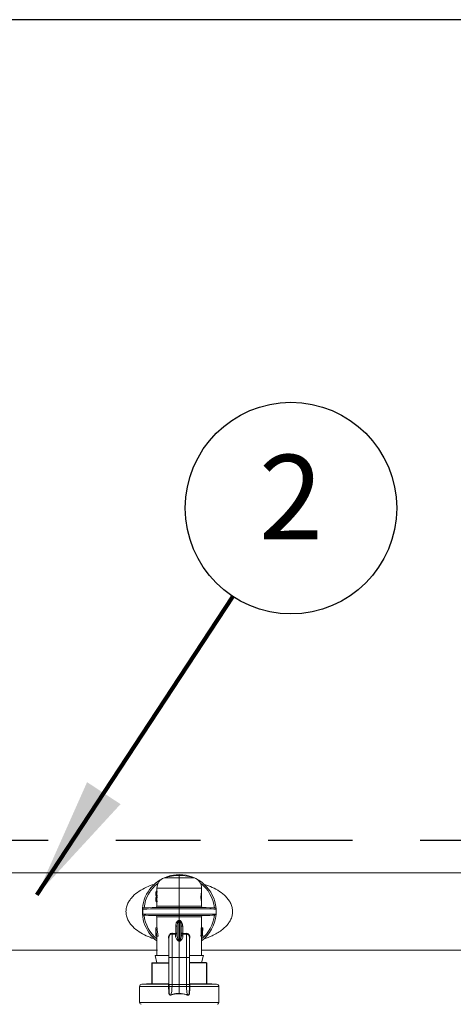
# Model space of a CAD drawing. Extents: x -8.6 to 9.7, y -5.7 to 8.4.
# Drawn here: x -1.2 to -0.5, y 7 to 8.4 of the extents above; entities that cross this region are included whole.
import ezdxf
from ezdxf.enums import TextEntityAlignment as Align

# ---------------------------------------------------------------- set-up
doc = ezdxf.new("R2010")
doc.units = 0
doc.header["$MEASUREMENT"] = 0
doc.linetypes.add('HIDDEN2', pattern=[0.1875, 0.125, -0.0625])
doc.layers.get('0').update_dxf_attribs({"linetype": 'CONTINUOUS'})
for name, color, linetype in [('driplines', 35, 'CONTINUOUS'), ('hidden', 7, 'HIDDEN2'), ('image', 7, 'CONTINUOUS'), ('text_bubbles', 6, 'CONTINUOUS'), ('title', 4, 'CONTINUOUS')]:
    doc.layers.add(name, color=color, linetype=linetype)
doc.styles.add('Arial', font='arial.ttf')
doc.styles.add('L100', font='romans.shx', dxfattribs={"height": 0.1})
doc.styles.add('L200', font='arial.ttf', dxfattribs={"height": 0.2})
doc.styles.add('L80', font='ROMANS', dxfattribs={"height": 0.08})
doc.styles.add('ROMANS', font='Romans.shx')
doc.dimstyles.get("Standard").update_dxf_attribs({"dimtxt": 0.18, "dimasz": 0.18, "dimexe": 0.18, "dimexo": 0.0625, "dimgap": 0.09, "dimtad": 0, "dimtih": 1, "dimtoh": 1, "dimdec": 4, "dimzin": 0, "dimdsep": 46, "dimtxsty": 'Standard', "dimcen": 0.09, "dimadec": 0, "dimazin": 0, "dimtfac": 1, "dimtdec": 4, "dimtofl": 0, "dimtmove": 0, "dimatfit": 3, "dimfxl": 0, "dimtolj": 1, "dimtzin": 0, "dimarcsym": 0})

# ---------------------------------------------------------------- blocks, each defined once
blk = doc.blocks.new('titleblock')
blk.add_lwpolyline([(0, 0), (18.2807, 0), (18.2807, 14.126), (0, 14.126)], close=True)
at = {"layer": 'title', "style": 'L200'}
for tag, p in [('TITLE1', (1.2314, 1.3437)), ('TITLE2', (1.2314, 0.9842)), ('TITLE3', (2.7136, 0.5928)), ('TITLE4', (2.7136, 0.2693))]:
    blk.add_attdef(tag, p, '', height=0.2, dxfattribs=at)
at = {"layer": 'title', "color": 7, "style": 'L80'}
blk.add_attdef('REVISED', text='', height=0.08, dxfattribs=at).set_placement((8.261, 0.9696), align=Align.RIGHT)
at = {"layer": 'title', "style": 'L200'}
blk.add_attdef('D', text='', height=0.2, dxfattribs=at).set_placement((0.6064, 0.8842), align=Align.MIDDLE)
at = {"layer": 'title', "color": 7}
for tag, p, height, style in [('SCALE', (1.2314, 0.7006), 0.1, 'L100'), ('DWG-NAME', (0.2639, 0.0847), 0.08, 'L80')]:
    blk.add_attdef(tag, p, '', height=height, dxfattribs=dict(at, style=style))

msp = doc.modelspace()

# ---------------------------------------------------------------- linework, layer by layer
at = {"layer": 'driplines'}
for p, q in [((-0.97519, 7.03421), (-0.97519, 7.00264)), ((-0.97519, 7.03421), (-0.94994, 7.03421)), ((-0.89439, 7.03421), (-0.91964, 7.03421)), ((-0.89439, 7.03421), (-0.89439, 7.00264))]:
    msp.add_line(p, q, dxfattribs=at)
at = {"layer": 'hidden', "flags": 128}
msp.add_lwpolyline([(-1.67391, 7.18597), (-1.67391, 7.21564), (3.10694, 7.21564), (3.10693, 7.18691)], dxfattribs=at)
at = {"layer": 'image', "color": 7, "linetype": 'Continuous', "lineweight": 15}
for p, q in [((-1.75226, 7.167), (0.62312, 7.16729)), ((-0.93479, 7.15962), (-0.95717, 7.15962)), ((-0.93479, 7.16334), (-0.93479, 7.16455)), ((-0.93479, 7.15962), (-0.93479, 7.16334)), ((-0.93479, 7.14471), (-0.93479, 7.15962)), ((-0.91241, 7.15962), (-0.93479, 7.15962)), ((-0.96782, 7.13975), (-0.96782, 7.14471)), ((-0.96782, 7.14471), (-0.93479, 7.14471)), ((-0.93479, 7.118), (-0.93479, 7.14471)), ((-0.93479, 7.14471), (-0.90176, 7.14471)), ((-0.90176, 7.14471), (-0.90176, 7.13867)), ((-0.96946, 7.13564), (-0.96946, 7.13677)), ((-0.96946, 7.12743), (-0.96946, 7.12856)), ((-0.96781, 7.13621), (-0.96945, 7.13621)), ((-0.96781, 7.128), (-0.96945, 7.128)), ((-0.96782, 7.13987), (-0.96912, 7.13987)), ((-0.96912, 7.13874), (-0.96912, 7.13975)), ((-0.96747, 7.13975), (-0.96912, 7.13975)), ((-0.96747, 7.13874), (-0.96912, 7.13874)), ((-0.96747, 7.13367), (-0.96912, 7.13367)), ((-0.96912, 7.13266), (-0.96912, 7.13367)), ((-0.96747, 7.13266), (-0.96912, 7.13266)), ((-0.96782, 7.13254), (-0.96912, 7.13254)), ((-0.96782, 7.13167), (-0.96912, 7.13167)), ((-0.96747, 7.13154), (-0.96912, 7.13154)), ((-0.96912, 7.13054), (-0.96912, 7.13154)), ((-0.96747, 7.13054), (-0.96912, 7.13054)), ((-0.96782, 7.13154), (-0.96782, 7.13266)), ((-0.96747, 7.13874), (-0.96747, 7.13975)), ((-0.96747, 7.13266), (-0.96747, 7.13367)), ((-0.96747, 7.13054), (-0.96747, 7.13154)), ((-0.90182, 7.13878), (-0.90182, 7.12363)), ((-0.98885, 7.10634), (-0.98885, 7.11367)), ((-0.96747, 7.12546), (-0.96912, 7.12546)), ((-0.96912, 7.12446), (-0.96912, 7.12546)), ((-0.96747, 7.12446), (-0.96912, 7.12446)), ((-0.96782, 7.12433), (-0.96912, 7.12433)), ((-0.96782, 7.1177), (-0.96782, 7.12446)), ((-0.96747, 7.12446), (-0.96747, 7.12546)), ((-0.93479, 7.11413), (-0.93479, 7.10588)), ((-0.90176, 7.12357), (-0.90176, 7.1177)), ((-0.88024, 7.11367), (-0.88024, 7.10634)), ((-0.96782, 7.08607), (-0.96782, 7.10231)), ((-0.93479, 7.09674), (-0.93479, 7.102)), ((-0.90176, 7.10231), (-0.90176, 7.08576)), ((-0.9693, 7.08576), (-0.96937, 7.08576)), ((-0.96937, 7.08576), (-0.96937, 7.07364)), ((-0.96759, 7.08607), (-0.96924, 7.08607)), ((-0.93782, 7.08828), (-0.93987, 7.08828)), ((-0.93987, 7.08828), (-0.93987, 7.07765)), ((-0.93782, 7.08828), (-0.93782, 7.07577)), ((-0.93557, 7.06677), (-0.93557, 7.09534)), ((-0.93479, 7.06662), (-0.93479, 7.09542)), ((-0.93402, 7.09534), (-0.93402, 7.06677)), ((-0.93176, 7.07577), (-0.93176, 7.08828)), ((-0.92971, 7.08828), (-0.93176, 7.08828)), ((-0.92971, 7.07765), (-0.92971, 7.08828)), ((-0.90245, 7.07488), (-0.90245, 7.08576)), ((-0.90245, 7.08576), (-0.90078, 7.08576)), ((-0.90176, 7.08607), (-0.90013, 7.08607)), ((-0.90078, 7.08576), (-0.90058, 7.08576)), ((-0.90078, 7.07488), (-0.90078, 7.08576)), ((-0.90058, 7.08576), (-0.90058, 7.07364)), ((-0.90058, 7.08555), (-0.90012, 7.08555)), ((-0.90012, 7.08607), (-0.90012, 7.08518)), ((-0.96935, 7.07364), (-0.96937, 7.07364)), ((-0.96935, 7.07488), (-0.96842, 7.07488)), ((-0.96935, 7.07364), (-0.96935, 7.07488)), ((-0.9679, 7.07364), (-0.96935, 7.07364)), ((-0.96618, 7.07364), (-0.9679, 7.07364)), ((-0.96782, 7.04515), (-0.96782, 7.07364)), ((-0.94536, 7.07659), (-0.9402, 7.07646)), ((-0.94003, 7.07764), (-0.94501, 7.07779)), ((-0.9402, 7.07646), (-0.93987, 7.07648)), ((-0.9402, 7.07646), (-0.9402, 7.07359)), ((-0.93987, 7.07765), (-0.94003, 7.07764)), ((-0.92955, 7.07764), (-0.92971, 7.07765)), ((-0.92938, 7.07646), (-0.92971, 7.07648)), ((-0.92458, 7.07779), (-0.92955, 7.07764)), ((-0.92938, 7.07646), (-0.92422, 7.07659)), ((-0.92938, 7.07359), (-0.92938, 7.07646)), ((-0.90289, 7.07488), (-0.9012, 7.07488)), ((-0.90271, 7.07364), (-0.90103, 7.07364)), ((-0.90176, 7.07364), (-0.90176, 7.04515)), ((-0.9012, 7.07488), (-0.90078, 7.07488)), ((-0.90058, 7.07364), (-0.90103, 7.07364)), ((-0.90058, 7.07488), (-0.90013, 7.07488)), ((-0.90058, 7.07364), (-0.90013, 7.07364)), ((-0.90013, 7.07364), (-0.90013, 7.07488)), ((-0.90012, 7.07488), (-0.90012, 7.07364)), ((-0.93569, 7.06639), (-0.93479, 7.06623)), ((-0.93479, 7.06662), (-0.93479, 7.06623)), ((-0.93479, 7.06623), (-0.93389, 7.06639)), ((-0.93479, 7.04212), (-0.93479, 7.06623)), ((-0.96717, 7.05303), (-1.55801, 7.05303)), ((-0.96782, 7.03421), (-0.97055, 7.04515)), ((-0.95008, 7.04515), (-0.97055, 7.04515)), ((-0.94994, 7.00287), (-0.94994, 7.0426)), ((-0.94536, 7.04212), (-0.93479, 7.04212)), ((-0.94536, 7.00208), (-0.94536, 7.04212)), ((-0.92422, 7.04212), (-0.93479, 7.04212)), ((-0.93479, 7.00208), (-0.93479, 7.04212)), ((-0.92422, 7.04212), (-0.92422, 7.00208)), ((-0.91964, 7.0426), (-0.91964, 7.0016)), ((-0.89916, 7.04515), (-0.91933, 7.04515)), ((-0.30723, 7.05303), (-0.9011, 7.05303)), ((-0.94994, 7.03421), (-0.96782, 7.03421)), ((-0.9019, 7.03421), (-0.91964, 7.03421)), ((-0.99338, 6.97537), (-0.99338, 6.99902)), ((-0.99338, 6.99902), (-0.95054, 6.99902)), ((-0.99006, 7.00264), (-0.9831, 7.00325)), ((-0.95143, 7.00264), (-0.99006, 7.00264)), ((-0.95089, 7.00325), (-0.9831, 7.00325)), ((-0.97502, 7.00325), (-0.97522, 7.00394)), ((-0.95054, 6.99902), (-0.95054, 6.99901)), ((-0.94994, 7.0016), (-0.94994, 7.00287)), ((-0.94992, 6.99902), (-0.94992, 6.99902)), ((-0.94988, 6.99896), (-0.94987, 7.00208)), ((-0.94541, 6.99902), (-0.94536, 7.00208)), ((-0.94541, 6.99902), (-0.93479, 6.99902)), ((-0.94536, 7.00208), (-0.93479, 7.00208)), ((-0.92422, 7.00208), (-0.93479, 7.00208)), ((-0.93479, 6.99902), (-0.93479, 7.00208)), ((-0.92418, 6.99902), (-0.93479, 6.99902)), ((-0.93479, 6.989), (-0.93479, 6.99902)), ((-0.92422, 7.00208), (-0.92418, 6.99902)), ((-0.91971, 7.00208), (-0.91971, 6.99896)), ((-0.91966, 6.99902), (-0.91966, 6.99902)), ((-0.91905, 6.99901), (-0.91905, 6.99902)), ((-0.91905, 6.99902), (-0.8762, 6.99902)), ((-0.88649, 7.00325), (-0.91868, 7.00325)), ((-0.87952, 7.00264), (-0.91816, 7.00264)), ((-0.88649, 7.00325), (-0.87952, 7.00264)), ((-0.8762, 6.99902), (-0.8762, 6.97537)), ((-0.8762, 6.97537), (-0.99338, 6.97537))]:
    msp.add_line(p, q, dxfattribs=at)
at = {"layer": 'image', "color": 7, "linetype": 'Continuous', "lineweight": 15, "flags": 128}
for points in [[(-0.98885, 7.11367), (-0.98667, 7.11369), (-0.98282, 7.11372), (-0.97743, 7.11377), (-0.97068, 7.11382), (-0.96276, 7.11389), (-0.95396, 7.11396), (-0.94453, 7.11404), (-0.93479, 7.11413)], [(-0.93479, 7.11606), (-0.94381, 7.11599), (-0.95257, 7.11591), (-0.96079, 7.11584), (-0.96825, 7.11577), (-0.97472, 7.11572), (-0.98, 7.11567), (-0.98395, 7.11564), (-0.98644, 7.11561), (-0.98741, 7.11561), (-0.98742, 7.11561)], [(-0.93479, 7.118), (-0.94068, 7.11795), (-0.94638, 7.1179), (-0.95171, 7.11785), (-0.95649, 7.1178), (-0.96058, 7.11777), (-0.96385, 7.11774), (-0.96618, 7.11771), (-0.96751, 7.1177), (-0.96782, 7.1177)], [(-0.90176, 7.1177), (-0.90207, 7.1177), (-0.9034, 7.11771), (-0.90573, 7.11774), (-0.909, 7.11777), (-0.91309, 7.1178), (-0.91788, 7.11785), (-0.92321, 7.1179), (-0.9289, 7.11795), (-0.93479, 7.118)], [(-0.88217, 7.11561), (-0.88218, 7.11561), (-0.88314, 7.11561), (-0.88563, 7.11564), (-0.88958, 7.11567), (-0.89487, 7.11572), (-0.90133, 7.11577), (-0.90879, 7.11584), (-0.91702, 7.11591), (-0.92577, 7.11599), (-0.93479, 7.11606)], [(-0.93479, 7.11413), (-0.92535, 7.11405), (-0.91618, 7.11397), (-0.90758, 7.1139), (-0.89981, 7.11383), (-0.89309, 7.11377), (-0.88763, 7.11373), (-0.8836, 7.11369), (-0.88111, 7.11367), (-0.88024, 7.11367), (-0.88024, 7.11367)], [(-0.93479, 7.10588), (-0.94453, 7.10596), (-0.95396, 7.10604), (-0.96276, 7.10612), (-0.97068, 7.10618), (-0.97743, 7.10624), (-0.98282, 7.10629), (-0.98667, 7.10632), (-0.98885, 7.10634)], [(-0.98742, 7.1044), (-0.98741, 7.1044), (-0.98644, 7.10439), (-0.98395, 7.10437), (-0.98, 7.10434), (-0.97472, 7.10429), (-0.96825, 7.10423), (-0.96079, 7.10417), (-0.95257, 7.1041), (-0.94381, 7.10402), (-0.93479, 7.10394)], [(-0.96782, 7.10231), (-0.96751, 7.10231), (-0.96618, 7.10229), (-0.96385, 7.10227), (-0.96058, 7.10224), (-0.95649, 7.1022), (-0.95171, 7.10216), (-0.94638, 7.10211), (-0.94068, 7.10206), (-0.93479, 7.102)], [(-0.88024, 7.10634), (-0.88024, 7.10634), (-0.88111, 7.10633), (-0.8836, 7.10631), (-0.88763, 7.10628), (-0.89309, 7.10623), (-0.89981, 7.10618), (-0.90758, 7.10611), (-0.91618, 7.10604), (-0.92535, 7.10596), (-0.93479, 7.10588)], [(-0.93479, 7.10394), (-0.92577, 7.10402), (-0.91702, 7.1041), (-0.90879, 7.10417), (-0.90133, 7.10423), (-0.89487, 7.10429), (-0.88958, 7.10434), (-0.88563, 7.10437), (-0.88314, 7.10439), (-0.88218, 7.1044), (-0.88217, 7.1044)], [(-0.93479, 7.102), (-0.9289, 7.10206), (-0.92321, 7.10211), (-0.91788, 7.10216), (-0.91309, 7.1022), (-0.909, 7.10224), (-0.90573, 7.10227), (-0.9034, 7.10229), (-0.90207, 7.10231), (-0.90176, 7.10231)], [(-0.9019, 7.03421), (-0.89956, 7.04356), (-0.89916, 7.04515)], [(-0.94961, 6.99119), (-0.94961, 6.99119), (-0.94988, 6.99592), (-0.94992, 6.99902)], [(-0.91966, 6.99902), (-0.91971, 6.99592), (-0.91997, 6.99119), (-0.91997, 6.99119)]]:
    msp.add_lwpolyline(points, dxfattribs=at)
at = {"layer": 'image', "color": 7, "linetype": 'Continuous', "lineweight": 15}
for centre, radius, start, end in [((-0.93479, 7.11), 0.05455, 90, 232.73117), ((-0.95207, 7.14471), 0.01576, 108.89674, 180), ((-0.93479, 7.09425), 0.0691, 90, 108.89674), ((-0.93479, 7.11), 0.05455, 4.7205, 90), ((-0.93479, 7.09425), 0.0691, 71.10326, 90), ((-0.91752, 7.14471), 0.01576, 0, 71.10326), ((-0.93479, 7.11), 0.05225, 126.85376, 173.83914), ((-0.93479, 7.11), 0.05225, 6.16086, 53.14623), ((-0.9874, 7.11367), 0.00194, 90.5, 112.97138), ((-0.96976, 7.1177), 0.00194, 270.5, 0.07951), ((-0.89982, 7.1177), 0.00194, 179.59893, 269.5), ((-0.88218, 7.11367), 0.00194, 0, 89.5), ((-0.9874, 7.10634), 0.00194, 246.98456, 269.5), ((-0.93479, 7.11), 0.05225, 186.16086, 230.78871), ((-0.96976, 7.10231), 0.00194, 359.59977, 89.5), ((-0.93479, 7.11), 0.05455, 307.26883, 355.27959), ((-0.93479, 7.11), 0.05225, 309.21129, 353.83914), ((-0.89982, 7.10231), 0.00194, 90.5, 180.07951), ((-0.88218, 7.10634), 0.00194, 270.5, 358.19615), ((-1.0224, 7.08904), 0.08706, 4.15193, 5.00987), ((-0.856, 7.08974), 0.07821, 174.94162, 175.89658), ((-0.94556, 7.07227), 0.00432, 87.29948, 181.90224), ((-0.94304, 7.07747), 0.00301, 340.30773, 3.27059), ((-0.94012, 7.07589), 0.0023, 267.99352, 356.8325), ((-0.94287, 7.07707), 0.00305, 348.90477, 11.09523), ((-0.92946, 7.07589), 0.0023, 183.1675, 272.00648), ((-0.92675, 7.07707), 0.00302, 168.79806, 191.20194), ((-0.92654, 7.07747), 0.00301, 176.72941, 199.69227), ((-0.94163, 7.06861), 0.00634, 339.5155, 343.09373), ((-0.92725, 7.06884), 0.00708, 197.01634, 200.21833), ((-0.98974, 6.99901), 0.00364, 95, 180), ((-0.95119, 7.08551), 0.0865, 270.43154, 270.8393), ((-0.95107, 7.0819), 0.08289, 270.3697, 270.79524), ((-0.9184, 7.08551), 0.0865, 269.1607, 269.56846), ((-0.91851, 7.0819), 0.08289, 269.20476, 269.6303), ((-0.87984, 6.99901), 0.00364, 0, 85), ((-0.99096, 6.97537), 0.00242, 180, 270), ((-0.87863, 6.97537), 0.00242, 270, 0)]:
    msp.add_arc(centre, radius, start, end, dxfattribs=at)
at = {"layer": 'image', "color": 7, "linetype": 'Continuous', "lineweight": 15, "extrusion": (0, 0, -1)}
for centre, major_axis, ratio, start_param, end_param in [((-0.93479, 7.13677), (-0.03467, 0), 0.64022, 6.2803836, 6.4235055), ((-0.93479, 7.13564), (-0.03467, 0), 0.6398272, 6.1428651, 6.285987), ((-0.93479, 7.12856), (-0.03467, 0), 0.64022, 6.2803836, 6.4235055), ((-0.93479, 7.12743), (-0.03467, 0), 0.6398272, 6.1428651, 6.285987), ((-0.93479, 7.13664), (-0.03467, 0), 0.6402289, 0.0028017, 0.1403202), ((-0.93479, 7.13576), (-0.03467, 0), 0.6398201, 6.1428651, 6.2803836), ((-0.93479, 7.12844), (-0.03467, 0), 0.6402289, 0.0028017, 0.1403202), ((-0.93479, 7.12756), (-0.03467, 0), 0.6398201, 6.1428651, 6.2803836), ((-0.93479, 7.13564), (-0.03467, 0), 0.6400588, 0.025442, 0.1403202), ((-0.93479, 7.13677), (-0.03467, 0), 0.6400588, 6.1428651, 6.2577433), ((-0.93479, 7.12744), (-0.03467, 0), 0.6400588, 0.025442, 0.1403202), ((-0.93479, 7.12856), (-0.03467, 0), 0.6400588, 6.1428651, 6.2577433), ((-0.93479, 7.13564), (-0.03303, 0), 0.6400588, 0.0267028, 0.1473213), ((-0.93479, 7.13677), (-0.03303, 0), 0.6400588, 6.135864, 6.2564825), ((-0.93479, 7.12744), (-0.03303, 0), 0.6400588, 0.0267028, 0.1473213), ((-0.93479, 7.12856), (-0.03303, 0), 0.6400588, 6.135864, 6.2564825), ((-0.93479, 7.08391), (-0.03467, 0), 0.5503876, 0.0859635, 0.1132056), ((-0.93479, 7.09136), (0, 0.06763), 0.512628, 4.4662485, 4.6264255), ((-0.93479, 7.09371), (0, 0.06765), 0.5125, 4.4110967, 4.5991834), ((-0.93479, 7.09371), (0, 0.06445), 0.5125, 4.395664, 4.5935491), ((-0.93479, 7.1524), (0.00417, 0.05579), 0.5873122, 3.0149962, 3.0416327), ((-0.93462, 7.1511), (0.00486, 0.05576), 0.629839, 3.0087628, 3.0306296), ((-0.93479, 7.1524), (-0.00417, 0.05579), 0.5873122, 3.2415526, 3.2681891), ((-0.93496, 7.1511), (-0.00486, 0.05576), 0.629839, 3.2525557, 3.2744226), ((-0.93479, 7.08518), (0, 0.06763), 0.512628, 1.5652069, 1.7236059), ((-0.93479, 7.08566), (-0.03467, 0), 0.5503876, 3.120074, 3.147182), ((-0.93479, 7.05989), (0, 0.05772), 0.5722656, 1.3080811, 1.3303207), ((-0.93479, 7.05989), (0, 0.06058), 0.5722656, 1.3207541, 1.3418797), ((-1.35454, 7.04488), (-0.43258, -0.01631), 0.057028, 2.8922092, 2.8995134), ((-0.51505, 7.04488), (-0.43258, 0.01631), 0.057028, 0.2420793, 0.2493835)]:
    msp.add_ellipse(centre, major_axis=major_axis, ratio=ratio, start_param=start_param, end_param=end_param, dxfattribs=at)
at = {"layer": 'image', "color": 7, "linetype": 'Continuous', "lineweight": 15}
for points, knots in [([(-0.97075, 7.15039), (-0.97115, 7.15029), (-0.97557, 7.14921), (-0.98348, 7.14595), (-0.99423, 7.14031), (-1.00227, 7.1339), (-1.0076, 7.12766), (-1.01033, 7.12318), (-1.01196, 7.11935), (-1.01323, 7.11527), (-1.01344, 7.1121), (-1.01359, 7.11)], [0, 0, 0, 0, 0.019564, 0.2159216, 0.4121526, 0.608241, 0.7097468, 0.803089, 0.8544604, 0.9040563, 1, 1, 1, 1]), ([(-0.8985, 7.0697), (-0.89825, 7.06976), (-0.894, 7.0708), (-0.88749, 7.07351), (-0.879, 7.07772), (-0.87224, 7.08214), (-0.86656, 7.08702), (-0.86215, 7.09212), (-0.85884, 7.09746), (-0.8566, 7.10331), (-0.85575, 7.10967), (-0.85644, 7.11605), (-0.85856, 7.12198), (-0.86178, 7.12739), (-0.86708, 7.13368), (-0.8751, 7.14014), (-0.88583, 7.14582), (-0.89362, 7.14907), (-0.89792, 7.15015), (-0.89821, 7.15022)], [0, 0, 0, 0, 0.006015, 0.1046673, 0.1712107, 0.2376385, 0.3018614, 0.3529143, 0.3998339, 0.4505594, 0.4987298, 0.5470358, 0.5975753, 0.6449472, 0.6961192, 0.7949918, 0.893945, 0.992954, 1, 1, 1, 1]), ([(-0.90176, 7.12363), (-0.90179, 7.12371), (-0.90185, 7.12387), (-0.90214, 7.12514), (-0.90247, 7.12703), (-0.90271, 7.12942), (-0.90275, 7.132), (-0.90258, 7.13444), (-0.90228, 7.13655), (-0.90196, 7.13806), (-0.90177, 7.13882), (-0.90178, 7.1387), (-0.90178, 7.13867)], [0, 0, 0, 0, 0.1040318, 0.2079904, 0.3136892, 0.4205737, 0.5253574, 0.6278549, 0.7313598, 0.837582, 0.9442285, 1, 1, 1, 1]), ([(-0.98816, 7.11544), (-0.98815, 7.11545), (-0.98813, 7.11546), (-0.98825, 7.11537), (-0.9884, 7.11521), (-0.98855, 7.11497), (-0.98868, 7.1147), (-0.98878, 7.11435), (-0.98882, 7.1141), (-0.98884, 7.11385), (-0.98884, 7.11372), (-0.98885, 7.11367)], [0, 0, 0, 0, 0.1725594, 0.4228367, 0.5952533, 0.7159081, 0.849477, 0.9002992, 0.9515025, 0.9815492, 1, 1, 1, 1]), ([(-0.93479, 7.11606), (-0.93479, 7.11609), (-0.93479, 7.11613), (-0.93479, 7.11646), (-0.93479, 7.11696), (-0.93479, 7.11746), (-0.93479, 7.11781), (-0.93479, 7.11796), (-0.93479, 7.118)], [0, 0, 0, 0, 0.2146599, 0.4292911, 0.6439945, 0.8586814, 0.9534639, 1, 1, 1, 1]), ([(-0.93479, 7.11606), (-0.93479, 7.11604), (-0.93479, 7.116), (-0.93479, 7.11567), (-0.93479, 7.11517), (-0.93479, 7.11467), (-0.93479, 7.11432), (-0.93479, 7.11417), (-0.93479, 7.11413)], [0, 0, 0, 0, 0.2146518, 0.4293569, 0.6439898, 0.8586685, 0.9510226, 1, 1, 1, 1]), ([(-1.01359, 7.11), (-1.01345, 7.10792), (-1.01324, 7.10477), (-1.01198, 7.10072), (-1.01037, 7.09689), (-1.00765, 7.0924), (-1.00233, 7.08617), (-0.99432, 7.07977), (-0.98363, 7.07412), (-0.97558, 7.07081), (-0.97099, 7.06968), (-0.97041, 7.06954)], [0, 0, 0, 0, 0.09475253, 0.14370657, 0.19444526, 0.28742627, 0.38865893, 0.58262296, 0.77714585, 0.97179053, 1, 1, 1, 1]), ([(-0.98885, 7.10634), (-0.98884, 7.10626), (-0.98884, 7.10608), (-0.9888, 7.10579), (-0.98871, 7.10536), (-0.9884, 7.10469), (-0.98814, 7.10455), (-0.98815, 7.10456), (-0.98816, 7.10456)], [0, 0, 0, 0, 0.0298666, 0.0663152, 0.1262573, 0.2818739, 0.807577, 1, 1, 1, 1]), ([(-0.93479, 7.10588), (-0.93479, 7.10583), (-0.93479, 7.10569), (-0.93479, 7.10533), (-0.93479, 7.10483), (-0.93479, 7.10434), (-0.93479, 7.10401), (-0.93479, 7.10396), (-0.93479, 7.10394)], [0, 0, 0, 0, 0.0487901, 0.1413298, 0.356009, 0.5706423, 0.7853478, 1, 1, 1, 1]), ([(-0.93479, 7.102), (-0.93479, 7.10205), (-0.93479, 7.10219), (-0.93479, 7.10255), (-0.93479, 7.10305), (-0.93479, 7.10354), (-0.93479, 7.10388), (-0.93479, 7.10392), (-0.93479, 7.10394)], [0, 0, 0, 0, 0.0467235, 0.1413202, 0.3560067, 0.5707097, 0.7853405, 1, 1, 1, 1]), ([(-0.93567, 7.09664), (-0.93591, 7.0966), (-0.9365, 7.09649), (-0.9375, 7.09585), (-0.93844, 7.09468), (-0.93961, 7.09216), (-0.93976, 7.08994), (-0.93987, 7.08828)], [0, 0, 0, 0, 0.0713567, 0.1782968, 0.3444862, 0.512466, 1, 1, 1, 1]), ([(-0.93782, 7.08828), (-0.93777, 7.08966), (-0.9377, 7.09149), (-0.93707, 7.09366), (-0.93659, 7.09462), (-0.93605, 7.0952), (-0.9357, 7.0953), (-0.93557, 7.09534)], [0, 0, 0, 0, 0.5367609, 0.7093627, 0.8644529, 0.9498189, 1, 1, 1, 1]), ([(-0.93479, 7.09674), (-0.93479, 7.09673), (-0.93479, 7.0965), (-0.93479, 7.09603), (-0.93479, 7.09563), (-0.93479, 7.09542)], [0, 0, 0, 0, 0.0294682, 0.5042731, 1, 1, 1, 1]), ([(-0.93402, 7.09534), (-0.9339, 7.09531), (-0.93368, 7.09525), (-0.9333, 7.09496), (-0.93278, 7.09429), (-0.93219, 7.09277), (-0.93183, 7.09067), (-0.93178, 7.08904), (-0.93176, 7.08828)], [0, 0, 0, 0, 0.0453437, 0.082929, 0.1808255, 0.3646933, 0.7045214, 1, 1, 1, 1]), ([(-0.92971, 7.08828), (-0.92975, 7.08917), (-0.92983, 7.09113), (-0.93055, 7.09366), (-0.93168, 7.09545), (-0.93273, 7.0963), (-0.93346, 7.09659), (-0.93384, 7.09663), (-0.93391, 7.09664)], [0, 0, 0, 0, 0.265327, 0.582537, 0.7709876, 0.8859738, 0.9793262, 1, 1, 1, 1]), ([(-0.94501, 7.07779), (-0.94524, 7.07779), (-0.94609, 7.07779), (-0.9475, 7.0774), (-0.94895, 7.07639), (-0.94998, 7.075), (-0.95059, 7.07327), (-0.95058, 7.07139), (-0.95033, 7.07002), (-0.94996, 7.06949), (-0.94994, 7.06947)], [0, 0, 0, 0, 0.0600007, 0.2251766, 0.3794485, 0.5242508, 0.6701878, 0.8324354, 0.9934224, 1, 1, 1, 1]), ([(-0.94994, 7.04212), (-0.94994, 7.04582), (-0.94994, 7.05322), (-0.94994, 7.06277), (-0.94994, 7.06988), (-0.94994, 7.07146), (-0.94994, 7.07225)], [0, 0, 0, 0, 0.2498872, 0.5001342, 0.7495611, 1, 1, 1, 1]), ([(-0.94536, 7.07659), (-0.94532, 7.07663), (-0.94523, 7.07671), (-0.94512, 7.07699), (-0.94504, 7.07736), (-0.94502, 7.07764), (-0.94501, 7.07779)], [0, 0, 0, 0, 0.2500231, 0.5000176, 0.7499249, 1, 1, 1, 1]), ([(-0.94536, 7.04212), (-0.94536, 7.04669), (-0.94536, 7.05584), (-0.94536, 7.0674), (-0.94536, 7.07429), (-0.94536, 7.07597), (-0.94536, 7.07659)], [0, 0, 0, 0, 0.2793962, 0.558792, 0.8381921, 1, 1, 1, 1]), ([(-0.9402, 7.07359), (-0.94018, 7.07331), (-0.94007, 7.07191), (-0.93889, 7.06958), (-0.93724, 7.06731), (-0.93626, 7.06655), (-0.93585, 7.06644), (-0.93569, 7.06639)], [0, 0, 0, 0, 0.1361585, 0.6843577, 0.902632, 0.9636563, 1, 1, 1, 1]), ([(-0.93782, 7.07862), (-0.93782, 7.07861), (-0.93782, 7.0786), (-0.93782, 7.07859), (-0.93782, 7.07858), (-0.93782, 7.07856), (-0.93783, 7.07852), (-0.93783, 7.07844), (-0.93784, 7.07837), (-0.93785, 7.07824), (-0.93792, 7.078), (-0.93811, 7.07753), (-0.93855, 7.07703), (-0.93918, 7.07663), (-0.93964, 7.07653), (-0.93987, 7.07648)], [0, 0, 0, 0, 0.00614911, 0.00722205, 0.00952242, 0.01726649, 0.03068173, 0.05513761, 0.09897435, 0.10092784, 0.1835721, 0.34970898, 0.60538886, 0.79743103, 1, 1, 1, 1]), ([(-0.93782, 7.07862), (-0.93782, 7.07861), (-0.93782, 7.07861), (-0.93782, 7.07861), (-0.93782, 7.0786), (-0.93782, 7.07859), (-0.93783, 7.07857), (-0.93783, 7.07854), (-0.93784, 7.0785), (-0.93786, 7.07845), (-0.93791, 7.07834), (-0.93811, 7.07813), (-0.93855, 7.0779), (-0.93918, 7.07772), (-0.93964, 7.07768), (-0.93987, 7.07765)], [0, 0, 0, 0, 0.0060797, 0.0072203, 0.0095887, 0.017238, 0.030767, 0.0550452, 0.0989382, 0.1014025, 0.1841418, 0.3496151, 0.6055048, 0.7975909, 1, 1, 1, 1]), ([(-0.93557, 7.06677), (-0.93562, 7.0668), (-0.9357, 7.06685), (-0.9359, 7.06705), (-0.93638, 7.0679), (-0.93716, 7.07057), (-0.93775, 7.0734), (-0.93781, 7.07538), (-0.93782, 7.07577)], [0, 0, 0, 0, 0.01517333, 0.02454817, 0.07668158, 0.29313016, 0.86146435, 1, 1, 1, 1]), ([(-0.93176, 7.07577), (-0.93177, 7.07538), (-0.93183, 7.0734), (-0.93242, 7.07057), (-0.93321, 7.0679), (-0.9337, 7.06703), (-0.9339, 7.06682), (-0.93399, 7.06678), (-0.93402, 7.06677)], [0, 0, 0, 0, 0.1385326, 0.7068543, 0.9232982, 0.9754304, 0.992915, 1, 1, 1, 1]), ([(-0.93389, 7.06639), (-0.93374, 7.06644), (-0.93333, 7.06655), (-0.93235, 7.06731), (-0.93069, 7.06958), (-0.92952, 7.07191), (-0.9294, 7.07331), (-0.92938, 7.07359)], [0, 0, 0, 0, 0.0363804, 0.0974024, 0.3156684, 0.8638467, 1, 1, 1, 1]), ([(-0.92971, 7.07648), (-0.92995, 7.07653), (-0.9304, 7.07663), (-0.93103, 7.07703), (-0.93147, 7.07753), (-0.93167, 7.078), (-0.93173, 7.07824), (-0.93174, 7.07837), (-0.93175, 7.07844), (-0.93176, 7.07852), (-0.93176, 7.07856), (-0.93176, 7.07858), (-0.93176, 7.07859), (-0.93176, 7.0786), (-0.93176, 7.07861), (-0.93176, 7.07862)], [0, 0, 0, 0, 0.202569, 0.3946111, 0.650291, 0.8164279, 0.8990722, 0.9010257, 0.9448624, 0.9693183, 0.9827335, 0.9904776, 0.992778, 0.9938509, 1, 1, 1, 1]), ([(-0.92971, 7.07765), (-0.92995, 7.07768), (-0.9304, 7.07772), (-0.93103, 7.0779), (-0.93147, 7.07813), (-0.93167, 7.07834), (-0.93173, 7.07845), (-0.93175, 7.0785), (-0.93175, 7.07854), (-0.93176, 7.07857), (-0.93176, 7.07859), (-0.93176, 7.0786), (-0.93176, 7.07861), (-0.93176, 7.07861), (-0.93176, 7.07861), (-0.93176, 7.07862)], [0, 0, 0, 0, 0.2024091, 0.3944952, 0.6503849, 0.8158582, 0.8985975, 0.9010618, 0.9449548, 0.969233, 0.982762, 0.9904113, 0.9927797, 0.9939203, 1, 1, 1, 1]), ([(-0.92422, 7.07659), (-0.92427, 7.07663), (-0.92435, 7.07671), (-0.92447, 7.07699), (-0.92455, 7.07736), (-0.92457, 7.07765), (-0.92458, 7.07779)], [0, 0, 0, 0, 0.2499989, 0.5002427, 0.7501252, 1, 1, 1, 1]), ([(-0.91964, 7.06952), (-0.91959, 7.06961), (-0.91925, 7.07017), (-0.91899, 7.07146), (-0.919, 7.07329), (-0.91964, 7.07512), (-0.92088, 7.07664), (-0.9226, 7.07765), (-0.92392, 7.07774), (-0.92458, 7.07779)], [0, 0, 0, 0, 0.0252678, 0.1716384, 0.3196273, 0.4804698, 0.652342, 0.8267411, 1, 1, 1, 1]), ([(-0.92422, 7.07659), (-0.92422, 7.07597), (-0.92422, 7.07429), (-0.92422, 7.0674), (-0.92422, 7.05584), (-0.92422, 7.04669), (-0.92422, 7.04212)], [0, 0, 0, 0, 0.1618079, 0.441208, 0.7206038, 1, 1, 1, 1]), ([(-0.92422, 7.07659), (-0.92422, 7.07659), (-0.92364, 7.07659), (-0.92262, 7.07649), (-0.92119, 7.07573), (-0.92018, 7.07454), (-0.91966, 7.07324), (-0.91968, 7.07243), (-0.91969, 7.07213)], [0, 0, 0, 0, 0.0000751, 0.2301107, 0.4594353, 0.6807118, 0.8834144, 1, 1, 1, 1]), ([(-0.91964, 7.07225), (-0.91964, 7.07146), (-0.91964, 7.06988), (-0.91964, 7.06277), (-0.91964, 7.05322), (-0.91964, 7.04582), (-0.91964, 7.04212)], [0, 0, 0, 0, 0.250434, 0.4998605, 0.7501146, 1, 1, 1, 1]), ([(-0.94536, 7.04212), (-0.94596, 7.04212), (-0.94717, 7.04212), (-0.94868, 7.04212), (-0.94974, 7.04212), (-0.94988, 7.04212), (-0.94994, 7.04212)], [0, 0, 0, 0, 0.2500135, 0.5000235, 0.7499872, 1, 1, 1, 1]), ([(-0.92422, 7.04212), (-0.92362, 7.04212), (-0.92241, 7.04212), (-0.9209, 7.04212), (-0.91985, 7.04212), (-0.91971, 7.04212), (-0.91964, 7.04212)], [0, 0, 0, 0, 0.2500135, 0.5000235, 0.7499872, 1, 1, 1, 1]), ([(-0.95057, 7.0015), (-0.95058, 7.00117), (-0.9506, 7.00052), (-0.95054, 6.99961), (-0.95054, 6.99911), (-0.95054, 6.99902)], [0, 0, 0, 0, 0.4493887, 0.8982716, 1, 1, 1, 1]), ([(-0.94994, 7.0025), (-0.95001, 7.00248), (-0.95029, 7.0024), (-0.95047, 7.00204), (-0.95054, 7.00166), (-0.95057, 7.0015)], [0, 0, 0, 0, 0.1695704, 0.6624735, 1, 1, 1, 1]), ([(-0.9499, 7.00208), (-0.9499, 7.00201), (-0.9499, 7.00187), (-0.95004, 7.00168), (-0.95027, 7.00154), (-0.95047, 7.00151), (-0.95057, 7.0015)], [0, 0, 0, 0, 0.2500304, 0.499983, 0.749944, 1, 1, 1, 1]), ([(-0.95054, 6.99901), (-0.95054, 6.99797), (-0.95054, 6.99512), (-0.95007, 6.99184), (-0.95007, 6.98909), (-0.94973, 6.98787), (-0.9492, 6.98703), (-0.94866, 6.98658), (-0.94809, 6.98638), (-0.94738, 6.98641), (-0.94693, 6.98662), (-0.94667, 6.98674)], [0, 0, 0, 0, 0.2080418, 0.5712193, 0.6620775, 0.7570065, 0.8203079, 0.858421, 0.899733, 0.9407584, 1, 1, 1, 1]), ([(-0.94536, 7.00208), (-0.94596, 7.00208), (-0.94717, 7.00208), (-0.94869, 7.00208), (-0.94971, 7.00208), (-0.94996, 7.00208), (-0.94994, 7.00208), (-0.94994, 7.00208)], [0, 0, 0, 0, 0.2433691, 0.4867349, 0.7300555, 0.973424, 1, 1, 1, 1]), ([(-0.94992, 6.99902), (-0.94992, 6.99914), (-0.94993, 6.99975), (-0.94998, 7.00086), (-0.9499, 7.00165), (-0.9499, 7.00208), (-0.9499, 7.00208)], [0, 0, 0, 0, 0.1045446, 0.559729, 0.9998062, 1, 1, 1, 1]), ([(-0.94992, 6.99902), (-0.94992, 6.99902), (-0.94985, 6.99902), (-0.94953, 6.99902), (-0.9486, 6.99902), (-0.94729, 6.99902), (-0.94616, 6.99902), (-0.94553, 6.99902), (-0.94541, 6.99902)], [0, 0, 0, 0, 0.0175101, 0.249064, 0.4819335, 0.7152784, 0.9482222, 1, 1, 1, 1]), ([(-0.94699, 6.98687), (-0.94682, 6.98752), (-0.94619, 6.99002), (-0.94564, 6.99411), (-0.94547, 6.99764), (-0.94541, 6.99902)], [0, 0, 0, 0, 0.1774785, 0.6770427, 1, 1, 1, 1]), ([(-0.92422, 7.00208), (-0.92362, 7.00208), (-0.92241, 7.00208), (-0.92091, 7.00208), (-0.91997, 7.00208), (-0.91984, 7.00208), (-0.91979, 7.00208)], [0, 0, 0, 0, 0.2813795, 0.5627552, 0.8440787, 1, 1, 1, 1]), ([(-0.92418, 6.99902), (-0.92411, 6.99764), (-0.92395, 6.99411), (-0.9234, 6.99002), (-0.92276, 6.98752), (-0.9226, 6.98687)], [0, 0, 0, 0, 0.3229573, 0.8225215, 1, 1, 1, 1]), ([(-0.92417, 6.99902), (-0.92366, 6.99902), (-0.92263, 6.99902), (-0.92126, 6.99902), (-0.92023, 6.99902), (-0.91978, 6.99902), (-0.91969, 6.99902), (-0.91966, 6.99902)], [0, 0, 0, 0, 0.2318219, 0.4636297, 0.6964298, 0.9297286, 1, 1, 1, 1]), ([(-0.92292, 6.98674), (-0.92265, 6.98662), (-0.9222, 6.98641), (-0.9215, 6.98638), (-0.92093, 6.98658), (-0.92038, 6.98703), (-0.91985, 6.98787), (-0.91951, 6.98909), (-0.91951, 6.99184), (-0.91904, 6.99512), (-0.91905, 6.99797), (-0.91905, 6.99901)], [0, 0, 0, 0, 0.0592416, 0.100267, 0.141579, 0.1796921, 0.2429935, 0.3379225, 0.4287807, 0.7919582, 1, 1, 1, 1]), ([(-0.91979, 7.00208), (-0.91972, 7.00208), (-0.91963, 7.00208), (-0.91964, 7.00208), (-0.91964, 7.00208)], [0, 0, 0, 0, 0.8032658, 1, 1, 1, 1]), ([(-0.91969, 7.00208), (-0.91969, 7.00208), (-0.91969, 7.00196), (-0.91961, 7.00151), (-0.91965, 7.00047), (-0.91966, 6.99951), (-0.91966, 6.99902)], [0, 0, 0, 0, 0.0001937, 0.121478, 0.5542469, 1, 1, 1, 1]), ([(-0.91969, 7.00208), (-0.91969, 7.00201), (-0.91969, 7.00187), (-0.91954, 7.00168), (-0.91932, 7.00154), (-0.91912, 7.00151), (-0.91902, 7.0015)], [0, 0, 0, 0, 0.2500304, 0.499983, 0.749944, 1, 1, 1, 1]), ([(-0.91902, 7.0015), (-0.91906, 7.00174), (-0.91914, 7.00222), (-0.91947, 7.00243), (-0.91964, 7.00253)], [0, 0, 0, 0, 0.5106267, 1, 1, 1, 1]), ([(-0.91905, 6.99902), (-0.91904, 6.99942), (-0.91902, 7.00022), (-0.91898, 7.00103), (-0.91901, 7.00141), (-0.91902, 7.0015)], [0, 0, 0, 0, 0.4368074, 0.8740476, 1, 1, 1, 1]), ([(-0.94692, 6.98718), (-0.94692, 6.98718), (-0.94692, 6.98718), (-0.94754, 6.98679), (-0.94796, 6.98677), (-0.94828, 6.98684), (-0.94856, 6.98697), (-0.94894, 6.98733), (-0.94933, 6.98808), (-0.94961, 6.98898), (-0.94954, 6.98986), (-0.94953, 6.99053), (-0.94961, 6.99098), (-0.94961, 6.99119), (-0.94961, 6.99119)], [0, 0, 0, 0, 0.0000452, 0.1212995, 0.1991482, 0.2349756, 0.2761249, 0.3497147, 0.4792697, 0.678298, 0.7848617, 0.8974168, 0.9999097, 1, 1, 1, 1]), ([(-0.93479, 6.989), (-0.9356, 6.98901), (-0.93973, 6.98907), (-0.94371, 6.98799), (-0.94692, 6.98712)], [0, 0, 0, 0, 0.1943034, 1, 1, 1, 1]), ([(-0.94676, 6.9867), (-0.9436, 6.9876), (-0.93968, 6.98871), (-0.9356, 6.98864), (-0.93481, 6.98863)], [0, 0, 0, 0, 0.8060229, 1, 1, 1, 1]), ([(-0.92266, 6.98712), (-0.92301, 6.98723), (-0.92687, 6.98845), (-0.93101, 6.98873), (-0.93479, 6.989)], [0, 0, 0, 0, 0.0885103, 1, 1, 1, 1]), ([(-0.93478, 6.989), (-0.93478, 6.98894), (-0.93478, 6.98882), (-0.93479, 6.98869), (-0.93479, 6.98863)], [0, 0, 0, 0, 0.500273, 1, 1, 1, 1]), ([(-0.93478, 6.98863), (-0.93141, 6.98842), (-0.92768, 6.98819), (-0.92384, 6.98703), (-0.92316, 6.98681), (-0.92282, 6.9867)], [0, 0, 0, 0, 0.8218829, 0.9113277, 1, 1, 1, 1]), ([(-0.91997, 6.99119), (-0.91997, 6.99119), (-0.91997, 6.99098), (-0.92015, 6.99), (-0.91999, 6.98887), (-0.9204, 6.98779), (-0.92065, 6.98733), (-0.92105, 6.98695), (-0.92134, 6.98682), (-0.92165, 6.98678), (-0.92204, 6.98679), (-0.92266, 6.98718), (-0.92266, 6.98718), (-0.92266, 6.98718)], [0, 0, 0, 0, 0.0000905, 0.1028599, 0.4732162, 0.5195642, 0.6494687, 0.723257, 0.7816957, 0.8003147, 0.8783733, 0.9999547, 1, 1, 1, 1])]:
    msp.add_open_spline(points, degree=3, knots=knots, dxfattribs=at)
at = {"layer": 'text_bubbles'}
msp.add_circle((-0.76966, 7.70588), 0.15625, dxfattribs=at)

# ---------------------------------------------------------------- block references
at = {"layer": 'title'}
msp.add_blockref('titleblock', (-8.58283, -5.69869), dxfattribs=at)

# ---------------------------------------------------------------- texts
at = {"layer": 'text_bubbles', "style": 'ROMANS'}
msp.add_text('2', height=0.125, dxfattribs=at).set_placement((-0.76966, 7.70588), align=Align.MIDDLE)

# ---------------------------------------------------------------- leaders
at = {"layer": 'text_bubbles'}
msp.add_leader([(-1.14513, 7.13443), (-0.85546, 7.57529)], dimstyle='Standard', override={"dimtxt": 0.125, "dimexe": 0.125, "dimtxsty": 'Arial', "dimclrd": 256, "dimclre": 256, "dimclrt": 256, "dimtmove": 2, "dimlwd": 65535, "dimlwe": 65535}, dxfattribs=at)

doc.saveas('drawing.dxf')
